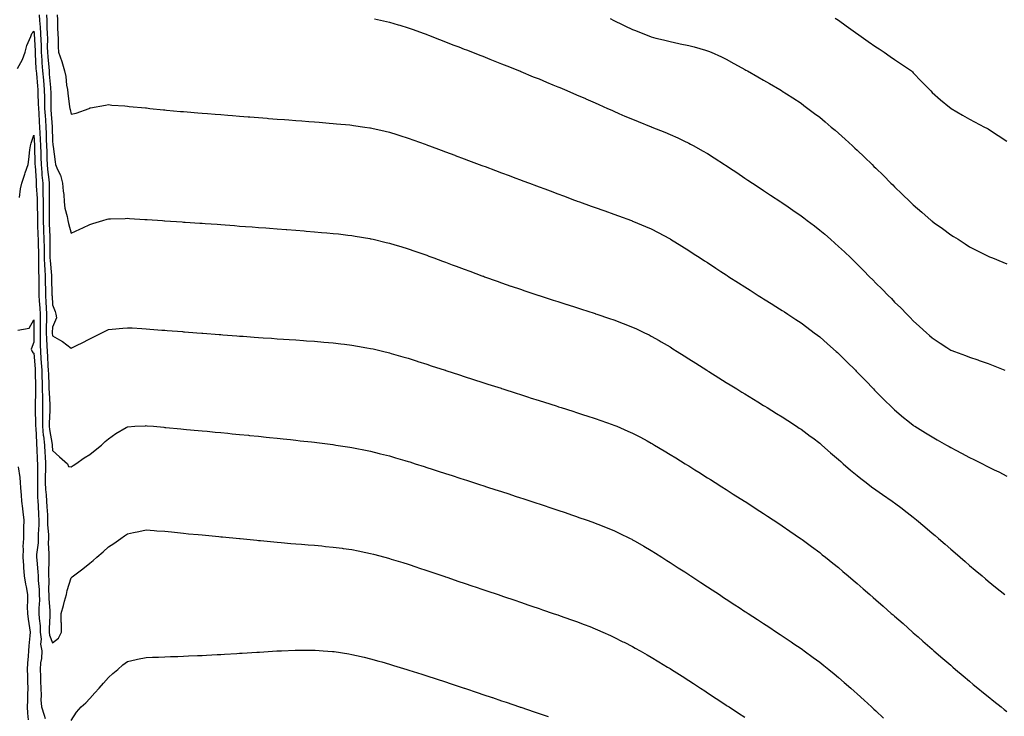
# Model space of a CAD drawing. Units: inches. Extents: x 915683 to 918323, y 7321658 to 7324298.
# Drawn here: x 917261 to 917787, y 7322607 to 7322979 of the extents above; entities that cross this region are included whole.
import ezdxf

# ---------------------------------------------------------------- set-up
doc = ezdxf.new("R2010")
doc.units = ezdxf.units.IN
doc.header["$MEASUREMENT"] = 0
doc.layers.add('Contour_91567321', color=7, linetype='Continuous', true_color=0xfc4454)

msp = doc.modelspace()

# ---------------------------------------------------------------- linework, layer by layer
at = {"layer": 'Contour_91567321'}
for points in [[(917270.96, 7322981.92, 3313), (917271.14, 7322978.83, 3313), (917271.52, 7322975.39, 3313), (917271.69, 7322971.92, 3313), (917271.8, 7322968.17, 3313), (917271.95, 7322965.82, 3313), (917272.06, 7322961.92, 3313), (917272.36, 7322957.61, 3313), (917272.42, 7322956.3, 3313), (917272.75, 7322951.92, 3313), (917273.16, 7322947.03, 3313), (917273.18, 7322946.79, 3313), (917273.59, 7322941.92, 3313), (917273.72, 7322937.59, 3313), (917273.72, 7322936.25, 3313), (917273.84, 7322931.92, 3313), (917274.09, 7322927.96, 3313), (917274.26, 7322925.71, 3313), (917274.5, 7322921.92, 3313), (917274.67, 7322918.54, 3313), (917274.74, 7322915.23, 3313), (917274.89, 7322911.92, 3313), (917274.97, 7322908.84, 3313), (917275.09, 7322904.88, 3313), (917275.16, 7322901.92, 3313), (917275.41, 7322899.28, 3313), (917276.11, 7322893.86, 3313), (917276.31, 7322891.92, 3313), (917276.34, 7322890.21, 3313), (917276.22, 7322883.75, 3313), (917276.26, 7322881.92, 3313), (917276.28, 7322880.15, 3313), (917276.23, 7322873.74, 3313), (917276.25, 7322871.92, 3313), (917276.31, 7322870.18, 3313), (917276.56, 7322863.41, 3313), (917276.61, 7322861.92, 3313), (917276.63, 7322860.5, 3313), (917276.66, 7322853.31, 3313), (917276.68, 7322851.92, 3313), (917276.73, 7322850.6, 3313), (917277.48, 7322842.49, 3313), (917277.51, 7322841.92, 3313), (917277.52, 7322841.39, 3313), (917277.77, 7322832.2, 3313), (917277.77, 7322831.92, 3313), (917277.79, 7322831.66, 3313), (917278.05, 7322826.96, 3313), (917279.43, 7322823.3, 3313), (917279.9, 7322821.92, 3313), (917280.13, 7322819.84, 3313), (917278.05, 7322814.99, 3313), (917277.93, 7322812.04, 3313), (917277.93, 7322811.92, 3313), (917277.94, 7322811.81, 3313), (917278.05, 7322810.39, 3313), (917281.74, 7322808.23, 3313), (917283.46, 7322807.34, 3313), (917288.05, 7322803.72, 3313), (917291.6, 7322805.47, 3313), (917293.55, 7322806.42, 3313), (917298.05, 7322808.7, 3313), (917300.16, 7322809.81, 3313), (917304.38, 7322811.92, 3313), (917306.85, 7322813.12, 3313), (917308.05, 7322813.65, 3313), (917309.96, 7322813.83, 3313), (917315.57, 7322814.4, 3313), (917318.05, 7322814.64, 3313), (917320.62, 7322814.49, 3313), (917325.77, 7322814.2, 3313), (917328.05, 7322814.07, 3313), (917330.06, 7322813.93, 3313), (917336.55, 7322813.42, 3313), (917338.05, 7322813.31, 3313), (917339.34, 7322813.21, 3313), (917347.43, 7322812.54, 3313), (917348.05, 7322812.5, 3313), (917348.59, 7322812.46, 3313), (917355.17, 7322811.92, 3313), (917357.84, 7322811.71, 3313), (917358.05, 7322811.7, 3313), (917358.29, 7322811.68, 3313), (917367.16, 7322811.03, 3313), (917368.05, 7322810.96, 3313), (917369.09, 7322810.88, 3313), (917376.47, 7322810.34, 3313), (917378.05, 7322810.21, 3313), (917379.91, 7322810.06, 3313), (917385.76, 7322809.63, 3313), (917388.05, 7322809.46, 3313), (917390.7, 7322809.27, 3313), (917395.11, 7322808.98, 3313), (917398.05, 7322808.78, 3313), (917401.43, 7322808.54, 3313), (917404.47, 7322808.34, 3313), (917408.05, 7322808.09, 3313), (917412.16, 7322807.81, 3313), (917413.83, 7322807.7, 3313), (917418.05, 7322807.41, 3313), (917423.01, 7322806.96, 3313), (917423.09, 7322806.96, 3313), (917428.05, 7322806.52, 3313), (917432.17, 7322806.04, 3313), (917434.17, 7322805.8, 3313), (917438.05, 7322805.34, 3313), (917440.96, 7322804.84, 3313), (917446.03, 7322803.94, 3313), (917448.05, 7322803.59, 3313), (917449.4, 7322803.27, 3313), (917455.07, 7322801.92, 3313), (917457.49, 7322801.36, 3313), (917458.05, 7322801.22, 3313), (917459.03, 7322800.94, 3313), (917465.26, 7322799.13, 3313), (917468.05, 7322798.32, 3313), (917472.9, 7322796.77, 3313), (917473.34, 7322796.63, 3313), (917478.05, 7322795.12, 3313), (917480.45, 7322794.32, 3313), (917487.8, 7322791.92, 3313), (917487.99, 7322791.86, 3313), (917488.17, 7322791.8, 3313), (917495.54, 7322789.41, 3313), (917498.05, 7322788.59, 3313), (917502.97, 7322787, 3313), (917503.09, 7322786.96, 3313), (917508.05, 7322785.37, 3313), (917510.65, 7322784.52, 3313), (917517.73, 7322782.24, 3313), (917518.05, 7322782.14, 3313), (917518.73, 7322781.92, 3313), (917525.78, 7322779.65, 3313), (917528.05, 7322778.93, 3313), (917532.45, 7322777.52, 3313), (917533.36, 7322777.23, 3313), (917538.05, 7322775.73, 3313), (917540.94, 7322774.81, 3313), (917547.16, 7322772.81, 3313), (917548.05, 7322772.52, 3313), (917548.51, 7322772.38, 3313), (917549.94, 7322771.92, 3313), (917556.09, 7322769.96, 3313), (917558.05, 7322769.33, 3313), (917561.88, 7322768.09, 3313), (917563.65, 7322767.52, 3313), (917568.05, 7322766.12, 3313), (917571.15, 7322765.02, 3313), (917577.07, 7322762.9, 3313), (917578.05, 7322762.55, 3313), (917578.49, 7322762.36, 3313), (917579.54, 7322761.92, 3313), (917585.5, 7322759.37, 3313), (917588.05, 7322758.27, 3313), (917592.19, 7322756.06, 3313), (917595.88, 7322754.09, 3313), (917598.05, 7322752.94, 3313), (917598.69, 7322752.56, 3313), (917599.75, 7322751.92, 3313), (917604.94, 7322748.81, 3313), (917608.05, 7322746.94, 3313), (917611.14, 7322745.01, 3313), (917616.13, 7322741.92, 3313), (917617.31, 7322741.18, 3313), (917618.05, 7322740.71, 3313), (917621.27, 7322738.7, 3313), (917623.46, 7322737.33, 3313), (917628.05, 7322734.46, 3313), (917629.62, 7322733.49, 3313), (917632.13, 7322731.92, 3313), (917635.75, 7322729.62, 3313), (917638.05, 7322728.15, 3313), (917641.86, 7322725.73, 3313), (917647.83, 7322721.92, 3313), (917647.96, 7322721.83, 3313), (917648.05, 7322721.77, 3313), (917648.47, 7322721.5, 3313), (917654.02, 7322717.89, 3313), (917658.05, 7322715.26, 3313), (917660.07, 7322713.94, 3313), (917663.19, 7322711.92, 3313), (917666.12, 7322709.99, 3313), (917668.05, 7322708.71, 3313), (917672.06, 7322705.93, 3313), (917677.83, 7322701.92, 3313), (917677.96, 7322701.83, 3313), (917678.05, 7322701.77, 3313), (917678.62, 7322701.35, 3313), (917683.73, 7322697.6, 3313), (917688.05, 7322694.4, 3313), (917689.42, 7322693.29, 3313), (917691.12, 7322691.92, 3313), (917694.97, 7322688.84, 3313), (917698.05, 7322686.37, 3313), (917700.45, 7322684.32, 3313), (917703.24, 7322681.92, 3313), (917705.86, 7322679.73, 3313), (917708.05, 7322677.86, 3313), (917711.24, 7322675.11, 3313), (917714.85, 7322671.92, 3313), (917716.57, 7322670.44, 3313), (917718.05, 7322669.13, 3313), (917721.9, 7322665.77, 3313), (917726.26, 7322661.92, 3313), (917727.21, 7322661.09, 3313), (917728.05, 7322660.34, 3313), (917732.55, 7322656.42, 3313), (917737.66, 7322651.92, 3313), (917737.87, 7322651.74, 3313), (917738.05, 7322651.58, 3313), (917740.66, 7322649.31, 3313), (917743.22, 7322647.09, 3313), (917748.05, 7322642.82, 3313), (917748.53, 7322642.4, 3313), (917749.09, 7322641.92, 3313), (917753.9, 7322637.77, 3313), (917758.05, 7322634.14, 3313), (917759.25, 7322633.12, 3313), (917760.64, 7322631.92, 3313), (917764.65, 7322628.52, 3313), (917768.05, 7322625.63, 3313), (917770.08, 7322623.95, 3313), (917772.51, 7322621.92, 3313), (917775.56, 7322619.43, 3313), (917778.05, 7322617.42, 3313), (917781.1, 7322614.97, 3313), (917784.92, 7322611.92, 3313), (917786.67, 7322610.54, 3313), (917788.05, 7322609.44, 3313)], [(917274.92, 7322981.92, 3314), (917275.09, 7322978.96, 3314), (917275.06, 7322974.91, 3314), (917275.21, 7322971.92, 3314), (917275.29, 7322969.16, 3314), (917275.28, 7322964.69, 3314), (917275.35, 7322961.92, 3314), (917275.53, 7322959.4, 3314), (917276.05, 7322953.92, 3314), (917276.2, 7322951.92, 3314), (917276.34, 7322950.21, 3314), (917276.97, 7322943, 3314), (917277.06, 7322941.92, 3314), (917277.09, 7322940.96, 3314), (917277.12, 7322932.85, 3314), (917277.15, 7322931.92, 3314), (917277.2, 7322931.07, 3314), (917277.87, 7322922.1, 3314), (917277.88, 7322921.92, 3314), (917277.89, 7322921.76, 3314), (917278.05, 7322914.74, 3314), (917278.28, 7322912.15, 3314), (917278.33, 7322911.92, 3314), (917278.38, 7322911.59, 3314), (917279.48, 7322903.35, 3314), (917279.68, 7322901.92, 3314), (917280.73, 7322899.24, 3314), (917282.25, 7322896.12, 3314), (917283.46, 7322891.92, 3314), (917283.7, 7322887.57, 3314), (917284.03, 7322885.94, 3314), (917284.33, 7322881.92, 3314), (917284.68, 7322878.55, 3314), (917285.88, 7322874.09, 3314), (917286.17, 7322871.92, 3314), (917286.55, 7322870.42, 3314), (917288.05, 7322865.16, 3314), (917292.57, 7322867.4, 3314), (917294.2, 7322868.07, 3314), (917298.05, 7322869.77, 3314), (917299.66, 7322870.31, 3314), (917304.93, 7322871.92, 3314), (917307.32, 7322872.65, 3314), (917308.05, 7322872.86, 3314), (917309.01, 7322872.88, 3314), (917316.87, 7322873.1, 3314), (917318.05, 7322873.13, 3314), (917319.18, 7322873.05, 3314), (917327.44, 7322872.53, 3314), (917328.58, 7322872.45, 3314), (917336.91, 7322871.92, 3314), (917337.98, 7322871.85, 3314), (917338.13, 7322871.84, 3314), (917347.34, 7322871.21, 3314), (917348.05, 7322871.16, 3314), (917348.86, 7322871.11, 3314), (917356.69, 7322870.56, 3314), (917358.05, 7322870.47, 3314), (917359.6, 7322870.37, 3314), (917366.05, 7322869.92, 3314), (917368.05, 7322869.79, 3314), (917370.35, 7322869.62, 3314), (917375.35, 7322869.22, 3314), (917378.05, 7322869.02, 3314), (917381.17, 7322868.8, 3314), (917384.66, 7322868.53, 3314), (917388.05, 7322868.28, 3314), (917392.01, 7322867.96, 3314), (917393.94, 7322867.81, 3314), (917398.05, 7322867.5, 3314), (917402.83, 7322867.14, 3314), (917403.24, 7322867.11, 3314), (917408.05, 7322866.73, 3314), (917412.52, 7322866.39, 3314), (917413.67, 7322866.3, 3314), (917418.05, 7322865.95, 3314), (917421.76, 7322865.63, 3314), (917424.59, 7322865.38, 3314), (917428.05, 7322865.07, 3314), (917430.88, 7322864.75, 3314), (917435.78, 7322864.19, 3314), (917438.05, 7322863.93, 3314), (917439.76, 7322863.63, 3314), (917447.67, 7322862.3, 3314), (917448.05, 7322862.24, 3314), (917448.3, 7322862.17, 3314), (917449.37, 7322861.92, 3314), (917456.38, 7322860.25, 3314), (917458.05, 7322859.84, 3314), (917461.02, 7322858.95, 3314), (917464.13, 7322858, 3314), (917468.05, 7322856.82, 3314), (917471.69, 7322855.56, 3314), (917475.86, 7322854.11, 3314), (917478.05, 7322853.35, 3314), (917479.09, 7322852.96, 3314), (917481.9, 7322851.92, 3314), (917486.38, 7322850.26, 3314), (917488.05, 7322849.64, 3314), (917491.67, 7322848.3, 3314), (917493.68, 7322847.55, 3314), (917498.05, 7322845.94, 3314), (917500.98, 7322844.85, 3314), (917507.55, 7322842.42, 3314), (917508.05, 7322842.24, 3314), (917508.28, 7322842.15, 3314), (917508.92, 7322841.92, 3314), (917515.65, 7322839.52, 3314), (917518.05, 7322838.67, 3314), (917523.03, 7322836.94, 3314), (917523.06, 7322836.93, 3314), (917528.05, 7322835.21, 3314), (917530.51, 7322834.38, 3314), (917537.92, 7322831.92, 3314), (917538.05, 7322831.88, 3314), (917538.11, 7322831.86, 3314), (917545.58, 7322829.45, 3314), (917548.05, 7322828.65, 3314), (917552.87, 7322827.1, 3314), (917553.14, 7322827.01, 3314), (917558.05, 7322825.44, 3314), (917560.72, 7322824.59, 3314), (917567.59, 7322822.38, 3314), (917568.05, 7322822.24, 3314), (917568.28, 7322822.15, 3314), (917569, 7322821.92, 3314), (917575.78, 7322819.65, 3314), (917578.05, 7322818.89, 3314), (917583.01, 7322816.96, 3314), (917583.07, 7322816.94, 3314), (917588.05, 7322815.01, 3314), (917590.14, 7322814.01, 3314), (917594.48, 7322811.92, 3314), (917596.88, 7322810.75, 3314), (917598.05, 7322810.18, 3314), (917602.19, 7322807.78, 3314), (917603.28, 7322807.15, 3314), (917608.05, 7322804.38, 3314), (917609.55, 7322803.42, 3314), (917611.92, 7322801.92, 3314), (917615.68, 7322799.55, 3314), (917618.05, 7322798.04, 3314), (917621.78, 7322795.65, 3314), (917627.63, 7322791.92, 3314), (917627.89, 7322791.76, 3314), (917628.05, 7322791.66, 3314), (917628.76, 7322791.21, 3314), (917634.04, 7322787.91, 3314), (917638.05, 7322785.42, 3314), (917640.21, 7322784.08, 3314), (917643.72, 7322781.92, 3314), (917646.4, 7322780.27, 3314), (917648.05, 7322779.25, 3314), (917652.59, 7322776.46, 3314), (917655.01, 7322774.96, 3314), (917658.05, 7322773.09, 3314), (917658.77, 7322772.64, 3314), (917659.95, 7322771.92, 3314), (917664.96, 7322768.83, 3314), (917668.05, 7322766.95, 3314), (917671.08, 7322764.95, 3314), (917675.69, 7322761.92, 3314), (917677.11, 7322760.98, 3314), (917678.05, 7322760.36, 3314), (917682.87, 7322756.74, 3314), (917684.27, 7322755.7, 3314), (917688.05, 7322752.86, 3314), (917688.55, 7322752.42, 3314), (917689.12, 7322751.92, 3314), (917693.88, 7322747.76, 3314), (917698.05, 7322744.18, 3314), (917699.23, 7322743.1, 3314), (917700.55, 7322741.92, 3314), (917704.57, 7322738.44, 3314), (917708.05, 7322735.59, 3314), (917710.09, 7322733.96, 3314), (917712.8, 7322731.92, 3314), (917715.78, 7322729.65, 3314), (917718.05, 7322727.97, 3314), (917721.62, 7322725.49, 3314), (917726.81, 7322721.92, 3314), (917727.52, 7322721.39, 3314), (917728.05, 7322720.98, 3314), (917732.01, 7322717.96, 3314), (917733.19, 7322717.06, 3314), (917738.05, 7322713.28, 3314), (917738.81, 7322712.68, 3314), (917739.77, 7322711.92, 3314), (917744.25, 7322708.12, 3314), (917748.05, 7322704.86, 3314), (917749.64, 7322703.51, 3314), (917751.48, 7322701.92, 3314), (917754.99, 7322698.86, 3314), (917758.05, 7322696.2, 3314), (917760.35, 7322694.22, 3314), (917763.03, 7322691.92, 3314), (917765.73, 7322689.6, 3314), (917768.05, 7322687.59, 3314), (917771.14, 7322685.01, 3314), (917774.79, 7322681.92, 3314), (917776.56, 7322680.43, 3314), (917778.05, 7322679.17, 3314), (917782.05, 7322675.92, 3314), (917786.89, 7322671.92, 3314)], [(917280.57, 7322981.92, 3315), (917280.76, 7322979.21, 3315), (917280.67, 7322974.54, 3315), (917280.9, 7322971.92, 3315), (917281.09, 7322968.88, 3315), (917281.02, 7322964.89, 3315), (917281.23, 7322961.92, 3315), (917283.03, 7322956.94, 3315), (917283.04, 7322956.91, 3315), (917284.45, 7322951.92, 3315), (917285.12, 7322948.99, 3315), (917285.57, 7322944.4, 3315), (917286.03, 7322941.92, 3315), (917286.17, 7322940.04, 3315), (917287.17, 7322932.8, 3315), (917287.24, 7322931.92, 3315), (917287.42, 7322931.29, 3315), (917288.05, 7322928.77, 3315), (917290.65, 7322929.32, 3315), (917297.68, 7322931.92, 3315), (917297.92, 7322932.05, 3315), (917298.05, 7322932.12, 3315), (917298.28, 7322932.15, 3315), (917306.34, 7322933.63, 3315), (917308.05, 7322933.9, 3315), (917309.83, 7322933.7, 3315), (917316.77, 7322933.2, 3315), (917318.05, 7322933.06, 3315), (917319.07, 7322932.94, 3315), (917327.79, 7322932.18, 3315), (917328.05, 7322932.15, 3315), (917328.25, 7322932.12, 3315), (917330.08, 7322931.92, 3315), (917337.31, 7322931.18, 3315), (917338.05, 7322931.11, 3315), (917338.93, 7322931.04, 3315), (917346.45, 7322930.32, 3315), (917348.05, 7322930.19, 3315), (917349.94, 7322930.03, 3315), (917355.67, 7322929.54, 3315), (917358.05, 7322929.35, 3315), (917360.84, 7322929.13, 3315), (917364.93, 7322928.8, 3315), (917368.05, 7322928.55, 3315), (917371.71, 7322928.26, 3315), (917374.19, 7322928.06, 3315), (917378.05, 7322927.76, 3315), (917382.57, 7322927.4, 3315), (917383.46, 7322927.34, 3315), (917388.05, 7322926.98, 3315), (917392.76, 7322926.63, 3315), (917393.39, 7322926.58, 3315), (917398.05, 7322926.22, 3315), (917402.03, 7322925.9, 3315), (917404.25, 7322925.72, 3315), (917408.05, 7322925.44, 3315), (917411.32, 7322925.19, 3315), (917415.08, 7322924.89, 3315), (917418.05, 7322924.66, 3315), (917420.59, 7322924.46, 3315), (917425.93, 7322924.04, 3315), (917428.05, 7322923.87, 3315), (917429.83, 7322923.7, 3315), (917436.94, 7322923.03, 3315), (917438.05, 7322922.92, 3315), (917438.92, 7322922.79, 3315), (917444.98, 7322921.92, 3315), (917447.66, 7322921.53, 3315), (917448.05, 7322921.48, 3315), (917448.63, 7322921.34, 3315), (917455.81, 7322919.68, 3315), (917458.05, 7322919.16, 3315), (917462.07, 7322917.9, 3315), (917463.57, 7322917.44, 3315), (917468.05, 7322916.03, 3315), (917471.07, 7322914.94, 3315), (917477.24, 7322912.73, 3315), (917478.05, 7322912.44, 3315), (917478.43, 7322912.3, 3315), (917479.44, 7322911.92, 3315), (917485.7, 7322909.57, 3315), (917488.05, 7322908.69, 3315), (917492.97, 7322906.84, 3315), (917493.24, 7322906.73, 3315), (917498.05, 7322904.95, 3315), (917500.26, 7322904.13, 3315), (917506.13, 7322901.92, 3315), (917507.53, 7322901.4, 3315), (917508.05, 7322901.2, 3315), (917509.2, 7322900.77, 3315), (917514.8, 7322898.67, 3315), (917518.05, 7322897.46, 3315), (917522.08, 7322895.95, 3315), (917525.17, 7322894.8, 3315), (917528.05, 7322893.72, 3315), (917529.36, 7322893.23, 3315), (917532.86, 7322891.92, 3315), (917536.63, 7322890.5, 3315), (917538.05, 7322889.97, 3315), (917541.16, 7322888.81, 3315), (917543.91, 7322887.78, 3315), (917548.05, 7322886.23, 3315), (917551.2, 7322885.07, 3315), (917557.07, 7322882.9, 3315), (917558.05, 7322882.54, 3315), (917558.5, 7322882.37, 3315), (917559.72, 7322881.92, 3315), (917565.82, 7322879.69, 3315), (917568.05, 7322878.89, 3315), (917572.72, 7322877.25, 3315), (917573.21, 7322877.08, 3315), (917578.05, 7322875.38, 3315), (917580.57, 7322874.44, 3315), (917587.41, 7322871.92, 3315), (917587.88, 7322871.75, 3315), (917588.05, 7322871.69, 3315), (917588.46, 7322871.51, 3315), (917594.91, 7322868.78, 3315), (917598.05, 7322867.43, 3315), (917601.65, 7322865.52, 3315), (917607.69, 7322862.28, 3315), (917608.05, 7322862.09, 3315), (917608.15, 7322862.02, 3315), (917608.33, 7322861.92, 3315), (917614.36, 7322858.23, 3315), (917618.05, 7322855.96, 3315), (917620.49, 7322854.36, 3315), (917624.22, 7322851.92, 3315), (917626.54, 7322850.41, 3315), (917628.05, 7322849.42, 3315), (917632.59, 7322846.46, 3315), (917635.25, 7322844.72, 3315), (917638.05, 7322842.9, 3315), (917638.64, 7322842.51, 3315), (917639.55, 7322841.92, 3315), (917644.71, 7322838.58, 3315), (917648.05, 7322836.43, 3315), (917650.8, 7322834.67, 3315), (917655.1, 7322831.92, 3315), (917656.9, 7322830.77, 3315), (917658.05, 7322830.05, 3315), (917662.98, 7322826.99, 3315), (917663.07, 7322826.94, 3315), (917668.05, 7322823.84, 3315), (917669.21, 7322823.08, 3315), (917670.96, 7322821.92, 3315), (917675.24, 7322819.11, 3315), (917678.05, 7322817.25, 3315), (917681.09, 7322814.96, 3315), (917685.11, 7322811.92, 3315), (917686.79, 7322810.66, 3315), (917688.05, 7322809.7, 3315), (917692.17, 7322806.04, 3315), (917696.8, 7322801.92, 3315), (917697.46, 7322801.33, 3315), (917698.05, 7322800.81, 3315), (917702.53, 7322796.4, 3315), (917707.08, 7322791.92, 3315), (917707.57, 7322791.44, 3315), (917708.05, 7322790.96, 3315), (917712.48, 7322786.35, 3315), (917716.76, 7322781.92, 3315), (917717.39, 7322781.26, 3315), (917718.05, 7322780.59, 3315), (917722.37, 7322776.24, 3315), (917726.77, 7322771.92, 3315), (917727.42, 7322771.29, 3315), (917728.05, 7322770.72, 3315), (917732.81, 7322766.68, 3315), (917735.1, 7322764.87, 3315), (917738.05, 7322762.52, 3315), (917738.4, 7322762.27, 3315), (917738.94, 7322761.92, 3315), (917744.54, 7322758.41, 3315), (917748.05, 7322756.28, 3315), (917750.85, 7322754.72, 3315), (917755.81, 7322751.92, 3315), (917757.24, 7322751.11, 3315), (917758.05, 7322750.65, 3315), (917760.78, 7322749.19, 3315), (917763.74, 7322747.61, 3315), (917768.05, 7322745.27, 3315), (917770.32, 7322744.19, 3315), (917774.97, 7322741.92, 3315), (917776.98, 7322740.85, 3315), (917778.05, 7322740.24, 3315), (917781.3, 7322738.67, 3315), (917783.69, 7322737.56, 3315), (917788.05, 7322735.31, 3315)], [(917450.13, 7322979.84, 3316), (917454.89, 7322978.76, 3316), (917458.05, 7322978.06, 3316), (917462.74, 7322976.61, 3316), (917463.63, 7322976.34, 3316), (917468.05, 7322974.99, 3316), (917470.3, 7322974.17, 3316), (917476.59, 7322971.92, 3316), (917477.66, 7322971.53, 3316), (917478.05, 7322971.39, 3316), (917478.91, 7322971.06, 3316), (917484.87, 7322968.74, 3316), (917488.05, 7322967.53, 3316), (917492.06, 7322965.93, 3316), (917495.24, 7322964.73, 3316), (917498.05, 7322963.65, 3316), (917499.28, 7322963.15, 3316), (917502.49, 7322961.92, 3316), (917506.47, 7322960.34, 3316), (917508.05, 7322959.74, 3316), (917511.71, 7322958.26, 3316), (917513.61, 7322957.48, 3316), (917518.05, 7322955.74, 3316), (917520.75, 7322954.62, 3316), (917527.64, 7322951.92, 3316), (917527.93, 7322951.8, 3316), (917528.05, 7322951.76, 3316), (917528.32, 7322951.65, 3316), (917534.98, 7322948.85, 3316), (917538.05, 7322947.62, 3316), (917542.05, 7322945.92, 3316), (917545.39, 7322944.58, 3316), (917548.05, 7322943.48, 3316), (917549.14, 7322943.01, 3316), (917551.73, 7322941.92, 3316), (917556.14, 7322940.01, 3316), (917558.05, 7322939.22, 3316), (917562.87, 7322937.1, 3316), (917563.12, 7322936.99, 3316), (917568.05, 7322934.88, 3316), (917570.08, 7322933.95, 3316), (917574.67, 7322931.92, 3316), (917577, 7322930.87, 3316), (917578.05, 7322930.41, 3316), (917580.73, 7322929.24, 3316), (917583.95, 7322927.82, 3316), (917588.05, 7322926.06, 3316), (917590.99, 7322924.86, 3316), (917597.91, 7322922.06, 3316), (917598.05, 7322922, 3316), (917598.11, 7322921.98, 3316), (917598.27, 7322921.92, 3316), (917605.25, 7322919.12, 3316), (917608.05, 7322917.96, 3316), (917612.22, 7322916.09, 3316), (917615.39, 7322914.58, 3316), (917618.05, 7322913.34, 3316), (917618.99, 7322912.86, 3316), (917620.71, 7322911.92, 3316), (917625.41, 7322909.28, 3316), (917628.05, 7322907.72, 3316), (917631.6, 7322905.47, 3316), (917637.12, 7322901.92, 3316), (917637.68, 7322901.55, 3316), (917638.05, 7322901.31, 3316), (917639.86, 7322900.11, 3316), (917643.69, 7322897.56, 3316), (917648.05, 7322894.66, 3316), (917649.7, 7322893.57, 3316), (917652.14, 7322891.92, 3316), (917655.69, 7322889.56, 3316), (917658.05, 7322887.99, 3316), (917661.7, 7322885.57, 3316), (917667.2, 7322881.92, 3316), (917667.71, 7322881.58, 3316), (917668.05, 7322881.36, 3316), (917669.86, 7322880.11, 3316), (917673.63, 7322877.5, 3316), (917678.05, 7322874.44, 3316), (917679.49, 7322873.36, 3316), (917681.37, 7322871.92, 3316), (917685.18, 7322869.05, 3316), (917688.05, 7322866.88, 3316), (917690.72, 7322864.59, 3316), (917693.74, 7322861.92, 3316), (917696.05, 7322859.92, 3316), (917698.05, 7322858.15, 3316), (917701.26, 7322855.13, 3316), (917704.58, 7322851.92, 3316), (917706.36, 7322850.23, 3316), (917708.05, 7322848.55, 3316), (917711.39, 7322845.26, 3316), (917714.66, 7322841.92, 3316), (917716.35, 7322840.22, 3316), (917718.05, 7322838.45, 3316), (917721.35, 7322835.22, 3316), (917724.56, 7322831.92, 3316), (917726.31, 7322830.18, 3316), (917728.05, 7322828.38, 3316), (917731.32, 7322825.19, 3316), (917734.55, 7322821.92, 3316), (917736.32, 7322820.19, 3316), (917738.05, 7322818.38, 3316), (917741.43, 7322815.3, 3316), (917745.09, 7322811.92, 3316), (917746.66, 7322810.53, 3316), (917748.05, 7322809.27, 3316), (917752.43, 7322806.3, 3316), (917755.9, 7322804.07, 3316), (917758.05, 7322802.67, 3316), (917758.57, 7322802.44, 3316), (917760, 7322801.92, 3316), (917765.86, 7322799.73, 3316), (917768.05, 7322798.91, 3316), (917772.57, 7322797.4, 3316), (917773.29, 7322797.16, 3316), (917778.05, 7322795.55, 3316), (917780.64, 7322794.51, 3316), (917786.91, 7322791.92, 3316)], [(917576.04, 7322979.91, 3317), (917578.05, 7322978.91, 3317), (917582.77, 7322976.64, 3317), (917583.86, 7322976.11, 3317), (917588.05, 7322974.09, 3317), (917589.62, 7322973.49, 3317), (917593.52, 7322971.92, 3317), (917596.77, 7322970.64, 3317), (917598.05, 7322970.13, 3317), (917600.45, 7322969.52, 3317), (917604.63, 7322968.5, 3317), (917608.05, 7322967.59, 3317), (917612.75, 7322966.62, 3317), (917613.5, 7322966.47, 3317), (917618.05, 7322965.51, 3317), (917620.89, 7322964.76, 3317), (917626.95, 7322963.02, 3317), (917628.05, 7322962.72, 3317), (917628.62, 7322962.49, 3317), (917629.94, 7322961.92, 3317), (917635.55, 7322959.42, 3317), (917638.05, 7322958.24, 3317), (917642.12, 7322955.99, 3317), (917646.34, 7322953.63, 3317), (917648.05, 7322952.68, 3317), (917648.53, 7322952.4, 3317), (917649.4, 7322951.92, 3317), (917654.92, 7322948.79, 3317), (917658.05, 7322946.99, 3317), (917661.26, 7322945.13, 3317), (917666.78, 7322941.92, 3317), (917667.57, 7322941.44, 3317), (917668.05, 7322941.14, 3317), (917670.26, 7322939.71, 3317), (917673.66, 7322937.53, 3317), (917678.05, 7322934.62, 3317), (917679.61, 7322933.48, 3317), (917681.68, 7322931.92, 3317), (917685.32, 7322929.19, 3317), (917688.05, 7322927.12, 3317), (917690.87, 7322924.74, 3317), (917694.22, 7322921.92, 3317), (917696.31, 7322920.18, 3317), (917698.05, 7322918.71, 3317), (917701.6, 7322915.47, 3317), (917705.49, 7322911.92, 3317), (917706.83, 7322910.7, 3317), (917708.05, 7322909.57, 3317), (917711.97, 7322905.84, 3317), (917715.99, 7322901.92, 3317), (917717.03, 7322900.9, 3317), (917718.05, 7322899.91, 3317), (917722.07, 7322895.94, 3317), (917726.12, 7322891.92, 3317), (917727.09, 7322890.96, 3317), (917728.05, 7322890.03, 3317), (917732.14, 7322886.01, 3317), (917736.28, 7322881.92, 3317), (917737.19, 7322881.06, 3317), (917738.05, 7322880.25, 3317), (917742.52, 7322876.39, 3317), (917747.65, 7322871.92, 3317), (917747.86, 7322871.73, 3317), (917748.05, 7322871.57, 3317), (917749.23, 7322870.74, 3317), (917753.73, 7322867.6, 3317), (917758.05, 7322864.34, 3317), (917759.58, 7322863.45, 3317), (917761.99, 7322861.92, 3317), (917765.7, 7322859.57, 3317), (917768.05, 7322857.93, 3317), (917772.07, 7322855.94, 3317), (917776.2, 7322853.77, 3317), (917778.05, 7322852.81, 3317), (917778.68, 7322852.55, 3317), (917780.3, 7322851.92, 3317), (917785.88, 7322849.75, 3317), (917788.05, 7322848.86, 3317)], [(917696.34, 7322980.21, 3318), (917698.05, 7322979.15, 3318), (917702.25, 7322976.12, 3318), (917713.85, 7322967.72, 3318), (917718.05, 7322964.83, 3318), (917719.79, 7322963.66, 3318), (917722.49, 7322961.92, 3318), (917725.72, 7322959.59, 3318), (917728.05, 7322958.01, 3318), (917731.67, 7322955.54, 3318), (917737.05, 7322951.92, 3318), (917737.55, 7322951.42, 3318), (917738.05, 7322950.91, 3318), (917742.45, 7322946.32, 3318), (917746.76, 7322941.92, 3318), (917747.37, 7322941.24, 3318), (917748.05, 7322940.48, 3318), (917752.61, 7322936.48, 3318), (917757.45, 7322932.52, 3318), (917758.05, 7322932.03, 3318), (917758.11, 7322931.98, 3318), (917758.21, 7322931.92, 3318), (917764.35, 7322928.22, 3318), (917768.05, 7322926.16, 3318), (917770.76, 7322924.63, 3318), (917776.09, 7322921.92, 3318), (917777.42, 7322921.29, 3318), (917778.05, 7322921, 3318), (917780.92, 7322919.05, 3318), (917783.45, 7322917.32, 3318), (917788.05, 7322914.31, 3318)], [(917259.38, 7322953.25, 3312), (917261.93, 7322958.04, 3312), (917263.46, 7322961.92, 3312), (917264.4, 7322965.57, 3312), (917266.51, 7322970.38, 3312), (917267.04, 7322971.92, 3312), (917267.45, 7322972.52, 3312), (917268.05, 7322973.12, 3312), (917268.17, 7322972.04, 3312), (917268.18, 7322971.79, 3312), (917268.75, 7322962.62, 3312), (917268.77, 7322961.92, 3312), (917268.82, 7322961.15, 3312), (917269.21, 7322953.08, 3312), (917269.29, 7322951.92, 3312), (917269.41, 7322950.56, 3312), (917269.96, 7322943.83, 3312), (917270.12, 7322941.92, 3312), (917270.18, 7322939.79, 3312), (917270.47, 7322934.34, 3312), (917270.54, 7322931.92, 3312), (917270.7, 7322929.27, 3312), (917270.93, 7322924.8, 3312), (917271.11, 7322921.92, 3312), (917271.27, 7322918.7, 3312), (917271.51, 7322915.38, 3312), (917271.67, 7322911.92, 3312), (917271.77, 7322908.2, 3312), (917271.82, 7322905.69, 3312), (917271.91, 7322901.92, 3312), (917272.31, 7322897.66, 3312), (917272.4, 7322896.27, 3312), (917272.84, 7322891.92, 3312), (917272.94, 7322887.03, 3312), (917272.95, 7322886.82, 3312), (917273.04, 7322881.92, 3312), (917273.09, 7322876.96, 3312), (917273.09, 7322876.88, 3312), (917273.13, 7322871.92, 3312), (917273.3, 7322867.17, 3312), (917273.32, 7322866.65, 3312), (917273.49, 7322861.92, 3312), (917273.54, 7322857.41, 3312), (917273.55, 7322856.42, 3312), (917273.6, 7322851.92, 3312), (917273.78, 7322847.65, 3312), (917273.93, 7322846.04, 3312), (917274.12, 7322841.92, 3312), (917274.16, 7322838.03, 3312), (917274.23, 7322835.74, 3312), (917274.28, 7322831.92, 3312), (917274.51, 7322828.38, 3312), (917274.68, 7322825.29, 3312), (917274.89, 7322821.92, 3312), (917274.84, 7322818.71, 3312), (917274.71, 7322815.26, 3312), (917274.66, 7322811.92, 3312), (917274.76, 7322808.63, 3312), (917275.06, 7322804.91, 3312), (917275.16, 7322801.92, 3312), (917275.34, 7322799.21, 3312), (917275.62, 7322794.35, 3312), (917275.78, 7322791.92, 3312), (917275.86, 7322789.73, 3312), (917276.1, 7322783.87, 3312), (917276.17, 7322781.92, 3312), (917276.18, 7322780.05, 3312), (917276.58, 7322773.39, 3312), (917276.59, 7322771.92, 3312), (917276.59, 7322770.46, 3312), (917276.28, 7322763.69, 3312), (917276.27, 7322761.92, 3312), (917276.43, 7322760.3, 3312), (917277.83, 7322752.14, 3312), (917277.85, 7322751.92, 3312), (917277.86, 7322751.73, 3312), (917278.05, 7322748.99, 3312), (917281.75, 7322745.62, 3312), (917285.99, 7322741.92, 3312), (917286.66, 7322740.53, 3312), (917288.05, 7322740.35, 3312), (917289, 7322740.97, 3312), (917290.51, 7322741.92, 3312), (917294.98, 7322744.99, 3312), (917298.05, 7322746.88, 3312), (917300.8, 7322749.17, 3312), (917304.14, 7322751.92, 3312), (917306.17, 7322753.8, 3312), (917308.05, 7322755.32, 3312), (917311.97, 7322758, 3312), (917317.41, 7322761.28, 3312), (917318.05, 7322761.68, 3312), (917318.28, 7322761.69, 3312), (917322.01, 7322761.92, 3312), (917327.7, 7322762.27, 3312), (917328.05, 7322762.29, 3312), (917328.38, 7322762.25, 3312), (917332.02, 7322761.92, 3312), (917337.54, 7322761.41, 3312), (917338.05, 7322761.37, 3312), (917338.66, 7322761.31, 3312), (917346.71, 7322760.58, 3312), (917348.05, 7322760.46, 3312), (917349.66, 7322760.31, 3312), (917355.86, 7322759.73, 3312), (917358.05, 7322759.53, 3312), (917360.69, 7322759.28, 3312), (917365.01, 7322758.88, 3312), (917368.05, 7322758.59, 3312), (917371.76, 7322758.21, 3312), (917374.11, 7322757.98, 3312), (917378.05, 7322757.61, 3312), (917382.84, 7322757.13, 3312), (917383.23, 7322757.1, 3312), (917388.05, 7322756.61, 3312), (917392.3, 7322756.17, 3312), (917393.98, 7322755.99, 3312), (917398.05, 7322755.57, 3312), (917401.35, 7322755.22, 3312), (917405.17, 7322754.8, 3312), (917408.05, 7322754.5, 3312), (917410.37, 7322754.24, 3312), (917416.42, 7322753.55, 3312), (917418.05, 7322753.37, 3312), (917419.34, 7322753.21, 3312), (917427.8, 7322752.17, 3312), (917428.05, 7322752.14, 3312), (917429.48, 7322751.92, 3312), (917436.9, 7322750.77, 3312), (917438.05, 7322750.58, 3312), (917439.73, 7322750.24, 3312), (917445.27, 7322749.14, 3312), (917448.05, 7322748.58, 3312), (917452.52, 7322747.45, 3312), (917453.37, 7322747.24, 3312), (917458.05, 7322746.06, 3312), (917461.26, 7322745.13, 3312), (917466.33, 7322743.64, 3312), (917468.05, 7322743.14, 3312), (917468.98, 7322742.85, 3312), (917471.92, 7322741.92, 3312), (917476.58, 7322740.45, 3312), (917478.05, 7322739.98, 3312), (917480.91, 7322739.06, 3312), (917484.15, 7322738.02, 3312), (917488.05, 7322736.76, 3312), (917491.7, 7322735.57, 3312), (917495.7, 7322734.27, 3312), (917498.05, 7322733.51, 3312), (917499.25, 7322733.12, 3312), (917502.97, 7322731.92, 3312), (917506.81, 7322730.68, 3312), (917508.05, 7322730.27, 3312), (917510.49, 7322729.48, 3312), (917514.35, 7322728.22, 3312), (917518.05, 7322727.01, 3312), (917521.88, 7322725.75, 3312), (917525.35, 7322724.62, 3312), (917528.05, 7322723.74, 3312), (917529.42, 7322723.29, 3312), (917533.6, 7322721.92, 3312), (917536.94, 7322720.81, 3312), (917538.05, 7322720.44, 3312), (917540.28, 7322719.69, 3312), (917544.43, 7322718.3, 3312), (917548.05, 7322717.08, 3312), (917551.92, 7322715.79, 3312), (917555.33, 7322714.64, 3312), (917558.05, 7322713.73, 3312), (917559.39, 7322713.26, 3312), (917563.23, 7322711.92, 3312), (917566.79, 7322710.66, 3312), (917568.05, 7322710.22, 3312), (917570.91, 7322709.06, 3312), (917573.96, 7322707.83, 3312), (917578.05, 7322706.19, 3312), (917580.92, 7322704.79, 3312), (917586.8, 7322701.92, 3312), (917587.64, 7322701.51, 3312), (917588.05, 7322701.31, 3312), (917589.5, 7322700.47, 3312), (917594, 7322697.87, 3312), (917598.05, 7322695.54, 3312), (917600.27, 7322694.14, 3312), (917603.75, 7322691.92, 3312), (917606.38, 7322690.25, 3312), (917608.05, 7322689.2, 3312), (917612.45, 7322686.32, 3312), (917615.91, 7322684.06, 3312), (917618.05, 7322682.67, 3312), (917618.5, 7322682.37, 3312), (917619.19, 7322681.92, 3312), (917624.55, 7322678.42, 3312), (917628.05, 7322676.12, 3312), (917630.59, 7322674.46, 3312), (917634.44, 7322671.92, 3312), (917636.62, 7322670.49, 3312), (917638.05, 7322669.55, 3312), (917642.66, 7322666.53, 3312), (917644.91, 7322665.06, 3312), (917648.05, 7322663, 3312), (917648.7, 7322662.57, 3312), (917649.71, 7322661.92, 3312), (917654.75, 7322658.62, 3312), (917658.05, 7322656.45, 3312), (917660.79, 7322654.66, 3312), (917664.95, 7322651.92, 3312), (917666.82, 7322650.69, 3312), (917668.05, 7322649.89, 3312), (917672.82, 7322646.69, 3312), (917674.28, 7322645.69, 3312), (917678.05, 7322643.12, 3312), (917678.75, 7322642.62, 3312), (917679.71, 7322641.92, 3312), (917684.54, 7322638.41, 3312), (917688.05, 7322635.83, 3312), (917690.22, 7322634.09, 3312), (917692.9, 7322631.92, 3312), (917695.74, 7322629.61, 3312), (917698.05, 7322627.7, 3312), (917701.15, 7322625.02, 3312), (917704.69, 7322621.92, 3312), (917706.46, 7322620.33, 3312), (917708.05, 7322618.91, 3312), (917711.7, 7322615.57, 3312), (917715.7, 7322611.92, 3312), (917716.92, 7322610.79, 3312), (917718.05, 7322609.73, 3312), (917722.09, 7322605.96, 3312)], [(917260.44, 7322884.31, 3311), (917261.03, 7322888.94, 3311), (917261.66, 7322891.92, 3311), (917263.28, 7322896.69, 3311), (917263.49, 7322897.36, 3311), (917264.98, 7322901.92, 3311), (917265.42, 7322904.55, 3311), (917265.92, 7322909.79, 3311), (917266.23, 7322911.92, 3311), (917266.59, 7322913.38, 3311), (917268.05, 7322917.56, 3311), (917268.44, 7322912.31, 3311), (917268.46, 7322911.92, 3311), (917268.46, 7322911.51, 3311), (917268.65, 7322902.52, 3311), (917268.67, 7322901.92, 3311), (917268.73, 7322901.24, 3311), (917269.25, 7322893.12, 3311), (917269.37, 7322891.92, 3311), (917269.39, 7322890.58, 3311), (917269.79, 7322883.66, 3311), (917269.82, 7322881.92, 3311), (917269.84, 7322880.13, 3311), (917270, 7322873.87, 3311), (917270.01, 7322871.92, 3311), (917270.09, 7322869.88, 3311), (917270.29, 7322864.16, 3311), (917270.37, 7322861.92, 3311), (917270.4, 7322859.57, 3311), (917270.5, 7322854.37, 3311), (917270.53, 7322851.92, 3311), (917270.63, 7322849.34, 3311), (917270.61, 7322844.48, 3311), (917270.73, 7322841.92, 3311), (917270.76, 7322839.21, 3311), (917270.74, 7322834.61, 3311), (917270.77, 7322831.92, 3311), (917270.96, 7322829.01, 3311), (917271.25, 7322825.12, 3311), (917271.45, 7322821.92, 3311), (917271.4, 7322818.57, 3311), (917271.44, 7322815.31, 3311), (917271.39, 7322811.92, 3311), (917271.5, 7322808.47, 3311), (917271.45, 7322805.32, 3311), (917271.57, 7322801.92, 3311), (917271.82, 7322798.15, 3311), (917272, 7322795.87, 3311), (917272.26, 7322791.92, 3311), (917272.41, 7322787.56, 3311), (917272.44, 7322786.31, 3311), (917272.6, 7322781.92, 3311), (917272.64, 7322777.33, 3311), (917272.61, 7322776.48, 3311), (917272.65, 7322771.92, 3311), (917272.63, 7322767.34, 3311), (917272.66, 7322766.53, 3311), (917272.64, 7322761.92, 3311), (917273.13, 7322757, 3311), (917273.16, 7322756.81, 3311), (917273.72, 7322751.92, 3311), (917273.94, 7322747.81, 3311), (917274.07, 7322745.9, 3311), (917274.28, 7322741.92, 3311), (917274.23, 7322738.1, 3311), (917274.18, 7322735.79, 3311), (917274.13, 7322731.92, 3311), (917274.34, 7322728.21, 3311), (917274.66, 7322725.31, 3311), (917274.87, 7322721.92, 3311), (917275.02, 7322718.89, 3311), (917275.29, 7322714.68, 3311), (917275.43, 7322711.92, 3311), (917275.44, 7322709.31, 3311), (917275.85, 7322704.12, 3311), (917275.87, 7322701.92, 3311), (917275.81, 7322699.68, 3311), (917276.15, 7322693.82, 3311), (917276.08, 7322691.92, 3311), (917276.15, 7322690.02, 3311), (917275.88, 7322684.09, 3311), (917275.95, 7322681.92, 3311), (917276.03, 7322679.9, 3311), (917275.98, 7322673.99, 3311), (917276.06, 7322671.92, 3311), (917276.08, 7322669.95, 3311), (917276.62, 7322663.35, 3311), (917276.63, 7322661.92, 3311), (917276.68, 7322660.55, 3311), (917276.2, 7322653.77, 3311), (917276.25, 7322651.92, 3311), (917276.43, 7322650.3, 3311), (917278.05, 7322646.25, 3311), (917281.3, 7322648.67, 3311), (917282.9, 7322651.92, 3311), (917282.85, 7322656.72, 3311), (917282.76, 7322657.21, 3311), (917282.7, 7322661.92, 3311), (917283.88, 7322666.09, 3311), (917284.52, 7322668.39, 3311), (917285.52, 7322671.92, 3311), (917285.8, 7322674.17, 3311), (917288.05, 7322680.96, 3311), (917288.58, 7322681.39, 3311), (917289.2, 7322681.92, 3311), (917294.3, 7322685.67, 3311), (917298.05, 7322688.82, 3311), (917299.76, 7322690.21, 3311), (917301.69, 7322691.92, 3311), (917305.16, 7322694.81, 3311), (917308.05, 7322697.42, 3311), (917310.75, 7322699.22, 3311), (917314.49, 7322701.92, 3311), (917316.59, 7322703.38, 3311), (917318.05, 7322704.48, 3311), (917321.27, 7322705.14, 3311), (917324.25, 7322705.72, 3311), (917328.05, 7322706.54, 3311), (917332.35, 7322706.22, 3311), (917333.85, 7322706.12, 3311), (917338.05, 7322705.81, 3311), (917341.57, 7322705.44, 3311), (917344.84, 7322705.13, 3311), (917348.05, 7322704.79, 3311), (917350.66, 7322704.53, 3311), (917355.93, 7322704.04, 3311), (917358.05, 7322703.84, 3311), (917359.79, 7322703.66, 3311), (917366.98, 7322702.99, 3311), (917368.05, 7322702.89, 3311), (917368.93, 7322702.8, 3311), (917378.02, 7322701.95, 3311), (917378.05, 7322701.95, 3311), (917378.08, 7322701.95, 3311), (917378.37, 7322701.92, 3311), (917387.16, 7322701.03, 3311), (917388.05, 7322700.95, 3311), (917389.11, 7322700.86, 3311), (917396.24, 7322700.11, 3311), (917398.05, 7322699.95, 3311), (917400.18, 7322699.79, 3311), (917405.42, 7322699.29, 3311), (917408.05, 7322699.11, 3311), (917411.08, 7322698.89, 3311), (917414.69, 7322698.56, 3311), (917418.05, 7322698.33, 3311), (917422.01, 7322697.96, 3311), (917423.89, 7322697.76, 3311), (917428.05, 7322697.39, 3311), (917432.84, 7322696.71, 3311), (917433.32, 7322696.65, 3311), (917438.05, 7322695.98, 3311), (917441.42, 7322695.29, 3311), (917445.51, 7322694.46, 3311), (917448.05, 7322693.94, 3311), (917449.64, 7322693.51, 3311), (917455.6, 7322691.92, 3311), (917457.53, 7322691.4, 3311), (917458.05, 7322691.27, 3311), (917459, 7322690.97, 3311), (917465.18, 7322689.05, 3311), (917468.05, 7322688.17, 3311), (917472.73, 7322686.6, 3311), (917473.68, 7322686.29, 3311), (917478.05, 7322684.84, 3311), (917480.23, 7322684.1, 3311), (917486.67, 7322681.92, 3311), (917487.7, 7322681.57, 3311), (917488.05, 7322681.46, 3311), (917488.75, 7322681.22, 3311), (917495.17, 7322679.04, 3311), (917498.05, 7322678.07, 3311), (917502.64, 7322676.51, 3311), (917503.88, 7322676.09, 3311), (917508.05, 7322674.67, 3311), (917510.1, 7322673.97, 3311), (917516.12, 7322671.92, 3311), (917517.56, 7322671.43, 3311), (917519.04, 7322670.93, 3311), (917525.03, 7322668.9, 3311), (917528.05, 7322667.89, 3311), (917532.5, 7322666.37, 3311), (917534.16, 7322665.81, 3311), (917538.05, 7322664.49, 3311), (917539.97, 7322663.84, 3311), (917545.63, 7322661.92, 3311), (917547.44, 7322661.31, 3311), (917548.05, 7322661.1, 3311), (917549.31, 7322660.66, 3311), (917554.85, 7322658.72, 3311), (917558.05, 7322657.57, 3311), (917562.13, 7322656, 3311), (917565.14, 7322654.83, 3311), (917568.05, 7322653.7, 3311), (917569.29, 7322653.16, 3311), (917572.08, 7322651.92, 3311), (917576.2, 7322650.07, 3311), (917578.05, 7322649.25, 3311), (917582.9, 7322646.77, 3311), (917583.5, 7322646.47, 3311), (917588.05, 7322644.16, 3311), (917589.48, 7322643.35, 3311), (917592.01, 7322641.92, 3311), (917595.87, 7322639.74, 3311), (917598.05, 7322638.52, 3311), (917602.14, 7322636.01, 3311), (917606.75, 7322633.22, 3311), (917608.05, 7322632.43, 3311), (917608.85, 7322631.92, 3311), (917614.46, 7322628.33, 3311), (917618.05, 7322626.03, 3311), (917620.54, 7322624.41, 3311), (917624.34, 7322621.92, 3311), (917626.59, 7322620.46, 3311), (917628.05, 7322619.5, 3311), (917632.62, 7322616.49, 3311), (917635.13, 7322614.84, 3311), (917638.05, 7322612.93, 3311), (917638.66, 7322612.53, 3311), (917639.58, 7322611.92, 3311), (917644.69, 7322608.56, 3311), (917648.05, 7322606.34, 3311)], [(917259.47, 7322813.34, 3310), (917265.65, 7322814.32, 3310), (917268.05, 7322818.8, 3310), (917268.12, 7322811.99, 3310), (917268.12, 7322811.85, 3310), (917268.05, 7322806.89, 3310), (917266.72, 7322803.25, 3310), (917267.19, 7322801.92, 3310), (917267.52, 7322801.39, 3310), (917268.05, 7322800.99, 3310), (917268.7, 7322792.57, 3310), (917268.74, 7322791.92, 3310), (917268.77, 7322791.2, 3310), (917268.99, 7322782.86, 3310), (917269.03, 7322781.92, 3310), (917269.04, 7322780.93, 3310), (917268.71, 7322772.58, 3310), (917268.72, 7322771.92, 3310), (917268.71, 7322771.26, 3310), (917269.02, 7322762.89, 3310), (917269.01, 7322761.92, 3310), (917269.12, 7322760.85, 3310), (917269.42, 7322753.29, 3310), (917269.58, 7322751.92, 3310), (917269.67, 7322750.3, 3310), (917269.93, 7322743.8, 3310), (917270.03, 7322741.92, 3310), (917270.01, 7322739.96, 3310), (917269.97, 7322733.84, 3310), (917269.95, 7322731.92, 3310), (917270.06, 7322729.91, 3310), (917270.09, 7322723.96, 3310), (917270.22, 7322721.92, 3310), (917270.33, 7322719.64, 3310), (917270.54, 7322714.41, 3310), (917270.66, 7322711.92, 3310), (917270.68, 7322709.29, 3310), (917270.35, 7322704.22, 3310), (917270.37, 7322701.92, 3310), (917270.31, 7322699.66, 3310), (917269.58, 7322693.45, 3310), (917269.53, 7322691.92, 3310), (917269.59, 7322690.38, 3310), (917270.29, 7322684.16, 3310), (917270.35, 7322681.92, 3310), (917270.46, 7322679.51, 3310), (917270.88, 7322674.75, 3310), (917270.99, 7322671.92, 3310), (917271.02, 7322668.95, 3310), (917270.76, 7322664.63, 3310), (917270.78, 7322661.92, 3310), (917270.88, 7322659.09, 3310), (917271.39, 7322655.26, 3310), (917271.49, 7322651.92, 3310), (917271.92, 7322648.05, 3310), (917271.6, 7322645.47, 3310), (917272.27, 7322641.92, 3310), (917272.15, 7322637.82, 3310), (917271.6, 7322635.47, 3310), (917271.45, 7322631.92, 3310), (917271.56, 7322628.41, 3310), (917271.66, 7322625.53, 3310), (917271.77, 7322621.92, 3310), (917272.01, 7322617.96, 3310), (917271.77, 7322615.64, 3310), (917272.09, 7322611.92, 3310), (917273.54, 7322607.41, 3310), (917274.17, 7322605.8, 3310)], [(917259.65, 7322740.32, 3309), (917260.63, 7322734.5, 3309), (917260.81, 7322731.92, 3309), (917260.97, 7322729, 3309), (917261.33, 7322725.2, 3309), (917261.49, 7322721.92, 3309), (917261.96, 7322718.01, 3309), (917262.21, 7322716.09, 3309), (917262.7, 7322711.92, 3309), (917262.55, 7322707.42, 3309), (917262.63, 7322706.5, 3309), (917262.51, 7322701.92, 3309), (917262.26, 7322697.71, 3309), (917262.36, 7322696.23, 3309), (917262.16, 7322691.92, 3309), (917262.5, 7322687.47, 3309), (917262.51, 7322686.38, 3309), (917262.91, 7322681.92, 3309), (917263.7, 7322677.57, 3309), (917263.92, 7322676.05, 3309), (917264.62, 7322671.92, 3309), (917264.75, 7322668.62, 3309), (917264.5, 7322665.47, 3309), (917264.6, 7322661.92, 3309), (917265, 7322658.87, 3309), (917265.8, 7322654.17, 3309), (917266.11, 7322651.92, 3309), (917266.01, 7322649.88, 3309), (917265.34, 7322644.63, 3309), (917265.23, 7322641.92, 3309), (917265.11, 7322638.98, 3309), (917264.64, 7322635.33, 3309), (917264.52, 7322631.92, 3309), (917264.66, 7322628.53, 3309), (917264.71, 7322625.26, 3309), (917264.84, 7322621.92, 3309), (917264.72, 7322618.59, 3309), (917264.61, 7322615.36, 3309), (917264.5, 7322611.92, 3309), (917264.75, 7322608.62, 3309), (917265.02, 7322604.95, 3309)], [(917288.05, 7322604.57, 3310), (917290.92, 7322609.05, 3310), (917293.38, 7322611.92, 3310), (917295.8, 7322614.17, 3310), (917298.05, 7322616.39, 3310), (917300.62, 7322619.35, 3310), (917302.9, 7322621.92, 3310), (917305.31, 7322624.66, 3310), (917308.05, 7322627.63, 3310), (917310.26, 7322629.71, 3310), (917312.87, 7322631.92, 3310), (917315.65, 7322634.32, 3310), (917318.05, 7322636.16, 3310), (917322.74, 7322637.23, 3310), (917323.48, 7322637.35, 3310), (917328.05, 7322638.26, 3310), (917331.53, 7322638.44, 3310), (917334.64, 7322638.51, 3310), (917338.05, 7322638.67, 3310), (917341.17, 7322638.8, 3310), (917345.04, 7322638.91, 3310), (917348.05, 7322639.05, 3310), (917350.79, 7322639.18, 3310), (917355.46, 7322639.33, 3310), (917358.05, 7322639.44, 3310), (917360.39, 7322639.58, 3310), (917365.98, 7322639.85, 3310), (917368.05, 7322639.98, 3310), (917369.88, 7322640.09, 3310), (917376.6, 7322640.47, 3310), (917378.05, 7322640.56, 3310), (917379.33, 7322640.64, 3310), (917387.26, 7322641.13, 3310), (917388.05, 7322641.18, 3310), (917388.74, 7322641.23, 3310), (917397.94, 7322641.81, 3310), (917398.05, 7322641.82, 3310), (917398.15, 7322641.82, 3310), (917400.4, 7322641.92, 3310), (917407.73, 7322642.24, 3310), (917408.05, 7322642.26, 3310), (917408.39, 7322642.26, 3310), (917417.72, 7322642.25, 3310), (917418.05, 7322642.25, 3310), (917418.36, 7322642.23, 3310), (917422.77, 7322641.92, 3310), (917427.7, 7322641.57, 3310), (917428.05, 7322641.54, 3310), (917428.5, 7322641.47, 3310), (917436.38, 7322640.26, 3310), (917438.05, 7322639.98, 3310), (917440.58, 7322639.39, 3310), (917444.6, 7322638.47, 3310), (917448.05, 7322637.64, 3310), (917452.51, 7322636.38, 3310), (917454.03, 7322635.94, 3310), (917458.05, 7322634.79, 3310), (917460.24, 7322634.11, 3310), (917467.33, 7322631.92, 3310), (917467.88, 7322631.75, 3310), (917468.38, 7322631.59, 3310), (917475.47, 7322629.34, 3310), (917478.05, 7322628.52, 3310), (917483.03, 7322626.9, 3310), (917483.09, 7322626.88, 3310), (917488.05, 7322625.26, 3310), (917490.55, 7322624.42, 3310), (917498.01, 7322621.96, 3310), (917498.05, 7322621.95, 3310), (917498.07, 7322621.94, 3310), (917498.13, 7322621.92, 3310), (917505.56, 7322619.43, 3310), (917508.05, 7322618.59, 3310), (917513.03, 7322616.9, 3310), (917513.09, 7322616.88, 3310), (917518.05, 7322615.19, 3310), (917520.49, 7322614.36, 3310), (917527.68, 7322611.92, 3310), (917527.96, 7322611.83, 3310), (917528.05, 7322611.8, 3310), (917528.24, 7322611.73, 3310), (917535.42, 7322609.29, 3310), (917538.05, 7322608.4, 3310), (917542.85, 7322606.72, 3310)]]:
    msp.add_polyline3d(points, dxfattribs=at)

doc.saveas('drawing.dxf')
